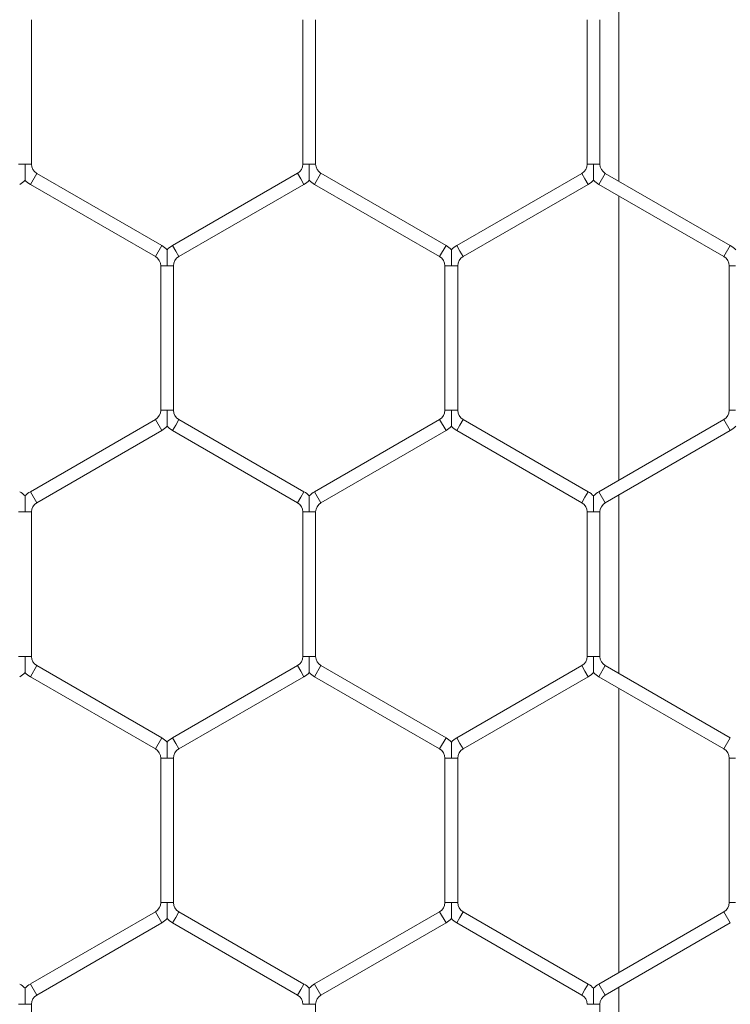
# Model space of a CAD drawing. Units: inches. Extents: x 0.2 to 16.8, y 0.2 to 10.8.
# Drawn here: x 11.3 to 11.3, y 9.4 to 9.5 of the extents above; entities that cross this region are included whole.
import ezdxf

# ---------------------------------------------------------------- set-up
doc = ezdxf.new("R2010")
doc.units = ezdxf.units.IN
doc.header["$MEASUREMENT"] = 0
doc.linetypes.add('SLD-Solid', pattern=[0])

msp = doc.modelspace()

# ---------------------------------------------------------------- linework, layer by layer
at = {"color": 7, "linetype": 'SLD-Solid', "lineweight": 0}
for p, q in [((11.31667890831362, 9.547877834812848), (11.31667890831363, 9.529916331556416)), ((11.2576237902034, 9.531638965514821), (11.2576237902034, 9.546155200854448)), ((11.28490950448911, 9.546155200854441), (11.28490950448911, 9.531638965514821)), ((11.28619521877483, 9.531638965514821), (11.28619521877483, 9.54615520085445)), ((11.31348093306054, 9.546155200854441), (11.31348093306054, 9.531638965514821)), ((11.31476664734626, 9.531638965514823), (11.31476664734626, 9.54615520085445)), ((11.25633807591769, 9.53163896551482), (11.25698093306054, 9.531638965514821)), ((11.25698093306054, 9.531638965514821), (11.2576237902034, 9.53163896551482)), ((11.28490950448912, 9.531638965514821), (11.28555236163197, 9.531638965514821)), ((11.28555236163197, 9.531638965514821), (11.28619521877483, 9.531638965514821)), ((11.31348093306054, 9.531638965514821), (11.3141237902034, 9.531638965514823)), ((11.3141237902034, 9.531638965514823), (11.31476664734626, 9.531638965514821)), ((11.25751664734626, 9.529597619920185), (11.25815950448911, 9.530711081153623)), ((11.27073093306054, 9.52345296348381), (11.25815950448911, 9.530711081153623)), ((11.2843737902034, 9.530711081153624), (11.27180236163197, 9.523452963483813)), ((11.2843737902034, 9.530711081153624), (11.28469521877483, 9.530154350536906)), ((11.28608807591768, 9.529597619920187), (11.28673093306054, 9.530711081153624)), ((11.29930236163197, 9.523452963483813), (11.28673093306054, 9.530711081153624)), ((11.31294521877483, 9.530711081153623), (11.3003737902034, 9.52345296348381)), ((11.31294521877483, 9.530711081153623), (11.31326664734626, 9.530154350536904)), ((11.31465950448911, 9.529597619920185), (11.31530236163197, 9.530711081153623)), ((11.32787379020339, 9.523452963483813), (11.31530236163197, 9.530711081153623)), ((11.25751664734626, 9.529597619920185), (11.27008807591768, 9.522339502250373)), ((11.27244521877483, 9.522339502250375), (11.28501664734626, 9.529597619920187)), ((11.28469521877483, 9.530154350536906), (11.28501664734626, 9.529597619920187)), ((11.28608807591768, 9.529597619920187), (11.29865950448911, 9.522339502250375)), ((11.30101664734626, 9.522339502250373), (11.31358807591769, 9.529597619920185)), ((11.31326664734626, 9.530154350536904), (11.31358807591769, 9.529597619920185)), ((11.31465950448911, 9.529597619920185), (11.32723093306054, 9.522339502250375)), ((11.31667890831363, 9.528431716578499), (11.31667890831363, 9.499875283860227)), ((11.27008807591768, 9.522339502250373), (11.27073093306054, 9.523452963483813)), ((11.27180236163197, 9.52345296348381), (11.2721237902034, 9.522896232867094)), ((11.29865950448911, 9.522339502250373), (11.29930236163197, 9.52345296348381)), ((11.3003737902034, 9.52345296348381), (11.30069521877483, 9.522896232867092)), ((11.32723093306054, 9.522339502250373), (11.32787379020339, 9.523452963483813)), ((11.2721237902034, 9.522896232867094), (11.27244521877483, 9.522339502250373)), ((11.30069521877483, 9.522896232867092), (11.30101664734625, 9.522339502250373)), ((11.2706237902034, 9.521411617889171), (11.2706237902034, 9.506895382549553)), ((11.27062379020339, 9.521411617889182), (11.27126664734626, 9.521411617889179)), ((11.27126664734626, 9.521411617889179), (11.27190950448912, 9.521411617889171)), ((11.27190950448911, 9.506895382549551), (11.27190950448911, 9.521411617889179)), ((11.29919521877483, 9.521411617889171), (11.29919521877483, 9.506895382549553)), ((11.29919521877481, 9.52141161788918), (11.29983807591769, 9.52141161788918)), ((11.29983807591769, 9.52141161788918), (11.30048093306055, 9.521411617889171)), ((11.30048093306054, 9.506895382549553), (11.30048093306054, 9.52141161788918)), ((11.32776664734626, 9.52141161788917), (11.32776664734626, 9.506895382549551)), ((11.32776664734625, 9.521411617889182), (11.32840950448911, 9.521411617889184)), ((11.2706237902034, 9.506895382549553), (11.27126664734626, 9.506895382549551)), ((11.27126664734626, 9.506895382549551), (11.27190950448911, 9.506895382549553)), ((11.29919521877482, 9.506895382549553), (11.29983807591768, 9.506895382549553)), ((11.29983807591768, 9.506895382549553), (11.30048093306054, 9.506895382549553)), ((11.32776664734626, 9.506895382549551), (11.32840950448911, 9.506895382549551)), ((11.27008807591769, 9.505967498188355), (11.25751664734626, 9.498709380518543)), ((11.27008807591769, 9.505967498188355), (11.27073093306054, 9.504854036954917)), ((11.27212379020339, 9.505410767571636), (11.27244521877482, 9.505967498188355)), ((11.28501664734626, 9.49870938051854), (11.27244521877482, 9.505967498188355)), ((11.29865950448911, 9.505967498188355), (11.28608807591769, 9.498709380518545)), ((11.29865950448911, 9.505967498188355), (11.29930236163197, 9.504854036954917)), ((11.30069521877483, 9.505410767571638), (11.30101664734626, 9.505967498188355)), ((11.31358807591769, 9.498709380518543), (11.30101664734626, 9.505967498188355)), ((11.32723093306054, 9.505967498188355), (11.31465950448911, 9.498709380518543)), ((11.32723093306054, 9.505967498188355), (11.3278737902034, 9.504854036954917)), ((11.25815950448911, 9.497595919285105), (11.27073093306054, 9.504854036954917)), ((11.27180236163197, 9.504854036954917), (11.27212379020339, 9.505410767571636)), ((11.27180236163197, 9.504854036954917), (11.2843737902034, 9.497595919285102)), ((11.28673093306054, 9.497595919285107), (11.29930236163197, 9.504854036954917)), ((11.3003737902034, 9.504854036954917), (11.30069521877483, 9.505410767571638)), ((11.3003737902034, 9.504854036954917), (11.31294521877483, 9.497595919285105)), ((11.31530236163197, 9.497595919285105), (11.3278737902034, 9.504854036954917)), ((11.25751664734626, 9.498709380518541), (11.25815950448911, 9.497595919285104)), ((11.28469521877483, 9.498152649901824), (11.28501664734626, 9.498709380518541)), ((11.28608807591769, 9.498709380518543), (11.28673093306054, 9.497595919285105)), ((11.31326664734626, 9.498152649901824), (11.31358807591769, 9.498709380518541)), ((11.31465950448911, 9.498709380518541), (11.31530236163197, 9.497595919285104)), ((11.2843737902034, 9.497595919285104), (11.28469521877483, 9.498152649901824)), ((11.31294521877483, 9.497595919285104), (11.31326664734626, 9.498152649901824)), ((11.31667890831363, 9.498390668882312), (11.31667890831363, 9.48042916562588)), ((11.25633807591767, 9.49666803492391), (11.25698093306053, 9.496668034923909)), ((11.25698093306053, 9.496668034923909), (11.25762379020339, 9.49666803492391)), ((11.2576237902034, 9.482151799584283), (11.2576237902034, 9.496668034923909)), ((11.28490950448911, 9.496668034923902), (11.28490950448911, 9.482151799584281)), ((11.28490950448911, 9.49666803492391), (11.28555236163197, 9.49666803492391)), ((11.28555236163197, 9.49666803492391), (11.28619521877482, 9.49666803492391)), ((11.28619521877482, 9.482151799584283), (11.28619521877482, 9.49666803492391)), ((11.31348093306054, 9.496668034923902), (11.31348093306054, 9.482151799584281)), ((11.31348093306053, 9.496668034923912), (11.31412379020339, 9.49666803492391)), ((11.31412379020339, 9.49666803492391), (11.31476664734625, 9.496668034923912)), ((11.31476664734626, 9.482151799584283), (11.31476664734626, 9.49666803492391)), ((11.25633807591768, 9.482151799584283), (11.25698093306054, 9.482151799584283)), ((11.25698093306054, 9.482151799584283), (11.2576237902034, 9.482151799584283)), ((11.28490950448911, 9.482151799584281), (11.28555236163197, 9.482151799584283)), ((11.28555236163197, 9.482151799584283), (11.28619521877483, 9.482151799584281)), ((11.31348093306054, 9.482151799584281), (11.3141237902034, 9.482151799584283)), ((11.3141237902034, 9.482151799584283), (11.31476664734625, 9.482151799584281)), ((11.25751664734626, 9.480110453989646), (11.25815950448911, 9.481223915223083)), ((11.27073093306054, 9.473965797553271), (11.25815950448911, 9.481223915223083)), ((11.2843737902034, 9.481223915223085), (11.27180236163198, 9.473965797553275)), ((11.2843737902034, 9.481223915223085), (11.28469521877483, 9.480667184606366)), ((11.28608807591769, 9.480110453989647), (11.28673093306054, 9.481223915223085)), ((11.29930236163197, 9.473965797553271), (11.28673093306054, 9.481223915223085)), ((11.31294521877483, 9.481223915223085), (11.30037379020341, 9.473965797553275)), ((11.31294521877483, 9.481223915223085), (11.31326664734626, 9.480667184606364)), ((11.31465950448911, 9.480110453989647), (11.31530236163197, 9.481223915223085)), ((11.3278737902034, 9.473965797553271), (11.31530236163197, 9.481223915223085)), ((11.25751664734626, 9.480110453989646), (11.27008807591768, 9.472852336319834)), ((11.27244521877483, 9.472852336319837), (11.28501664734626, 9.480110453989647)), ((11.28469521877483, 9.480667184606366), (11.28501664734626, 9.480110453989647)), ((11.28608807591769, 9.480110453989647), (11.29865950448911, 9.472852336319834)), ((11.30101664734626, 9.472852336319837), (11.31358807591769, 9.480110453989647)), ((11.31326664734626, 9.480667184606364), (11.31358807591769, 9.480110453989647)), ((11.31465950448911, 9.480110453989647), (11.32723093306055, 9.472852336319834)), ((11.31667890831363, 9.478944550647963), (11.31667890831363, 9.450388117929684)), ((11.27008807591768, 9.472852336319834), (11.27073093306054, 9.473965797553273)), ((11.27180236163198, 9.473965797553271), (11.27212379020341, 9.473409066936554)), ((11.29865950448911, 9.472852336319834), (11.29930236163197, 9.473965797553271)), ((11.30037379020341, 9.473965797553271), (11.30069521877483, 9.473409066936554)), ((11.32723093306055, 9.472852336319836), (11.32787379020341, 9.473965797553273)), ((11.27212379020341, 9.473409066936554), (11.27244521877483, 9.472852336319834)), ((11.30069521877483, 9.473409066936554), (11.30101664734626, 9.472852336319834)), ((11.27062379020341, 9.471924451958634), (11.27062379020341, 9.457408216619013)), ((11.27062379020339, 9.47192445195864), (11.27126664734626, 9.47192445195864)), ((11.27126664734626, 9.47192445195864), (11.27190950448913, 9.471924451958634)), ((11.27190950448912, 9.457408216619012), (11.27190950448912, 9.47192445195864)), ((11.29919521877483, 9.471924451958632), (11.29919521877483, 9.457408216619012)), ((11.29919521877483, 9.47192445195864), (11.29983807591769, 9.47192445195864)), ((11.29983807591769, 9.47192445195864), (11.30048093306056, 9.471924451958632)), ((11.30048093306054, 9.457408216619013), (11.30048093306054, 9.47192445195864)), ((11.32776664734626, 9.471924451958632), (11.32776664734626, 9.457408216619012)), ((11.32776664734625, 9.471924451958643), (11.32840950448912, 9.471924451958643)), ((11.27062379020341, 9.457408216619013), (11.27126664734626, 9.457408216619012)), ((11.27126664734626, 9.457408216619012), (11.27190950448912, 9.457408216619013)), ((11.29919521877483, 9.457408216619012), (11.29983807591769, 9.457408216619013)), ((11.29983807591769, 9.457408216619013), (11.30048093306055, 9.457408216619012)), ((11.32776664734626, 9.457408216619013), (11.32840950448912, 9.457408216619013)), ((11.27008807591769, 9.456480332257815), (11.25751664734626, 9.449222214588005)), ((11.27008807591769, 9.456480332257815), (11.27073093306055, 9.455366871024378)), ((11.2721237902034, 9.455923601641095), (11.27244521877483, 9.456480332257815)), ((11.28501664734626, 9.449222214588001), (11.27244521877483, 9.456480332257815)), ((11.29865950448911, 9.456480332257815), (11.28608807591769, 9.449222214588005)), ((11.29865950448911, 9.456480332257815), (11.29930236163197, 9.455366871024378)), ((11.30069521877483, 9.455923601641095), (11.30101664734626, 9.456480332257813)), ((11.31358807591769, 9.449222214588001), (11.30101664734626, 9.456480332257813)), ((11.32723093306054, 9.456480332257815), (11.31465950448912, 9.449222214588001)), ((11.32723093306054, 9.456480332257815), (11.3278737902034, 9.455366871024378)), ((11.25815950448912, 9.448108753354566), (11.27073093306055, 9.455366871024378)), ((11.27180236163197, 9.455366871024376), (11.2721237902034, 9.455923601641095)), ((11.27180236163197, 9.455366871024376), (11.2843737902034, 9.448108753354564)), ((11.28673093306055, 9.448108753354566), (11.29930236163197, 9.455366871024378)), ((11.3003737902034, 9.455366871024376), (11.30069521877483, 9.455923601641095)), ((11.3003737902034, 9.455366871024376), (11.31294521877483, 9.448108753354564)), ((11.31530236163197, 9.448108753354564), (11.3278737902034, 9.455366871024378)), ((11.25751664734626, 9.449222214588003), (11.25815950448912, 9.448108753354566)), ((11.28469521877483, 9.448665483971283), (11.28501664734626, 9.449222214588001)), ((11.28608807591769, 9.449222214588003), (11.28673093306055, 9.448108753354564)), ((11.31326664734626, 9.448665483971283), (11.31358807591769, 9.449222214588001)), ((11.31465950448911, 9.449222214588001), (11.31530236163197, 9.448108753354564)), ((11.2843737902034, 9.448108753354564), (11.28469521877483, 9.448665483971283)), ((11.31294521877483, 9.448108753354564), (11.31326664734626, 9.448665483971283)), ((11.31667890831363, 9.448903502951769), (11.31667890831363, 9.430941999695342)), ((11.25633807591768, 9.447180868993371), (11.25698093306054, 9.447180868993371)), ((11.25698093306054, 9.447180868993371), (11.25762379020339, 9.447180868993371)), ((11.25762379020341, 9.432664633653744), (11.25762379020341, 9.447180868993371)), ((11.28490950448911, 9.447180868993371), (11.28555236163197, 9.447180868993371)), ((11.28555236163197, 9.447180868993371), (11.28619521877482, 9.447180868993371)), ((11.28619521877483, 9.432664633653742), (11.28619521877483, 9.447180868993371)), ((11.31348093306054, 9.447180868993371), (11.31412379020339, 9.447180868993371)), ((11.31412379020339, 9.447180868993371), (11.31476664734625, 9.447180868993371)), ((11.31476664734626, 9.432664633653742), (11.31476664734626, 9.447180868993371))]:
    msp.add_line(p, q, dxfattribs=at)
for centre, radius, start, end in [((11.25869521877483, 9.531638965514821), 0.001071428571438965, 180.0000000000958, 239.9999999998817), ((11.28383807591768, 9.53163896551482), 0.001071428571437494, 300.0000000000852, 9.499256648558598e-11), ((11.28726664734626, 9.531638965514821), 0.001071428571437494, 180, 239.9999999999987), ((11.31240950448911, 9.531638965514821), 0.001071428571437494, 299.9999999999554, 0), ((11.31583807591768, 9.531638965514821), 0.001071428571437188, 180, 240.0000000000462), ((11.25526664734626, 9.531638965514821), 0.002357142857151683, 299.9999999999779, 316.8041471786773), ((11.25869521877483, 9.531638965514821), 0.002357142857152581, 223.2270592902319, 239.9999999999273), ((11.28383807591768, 9.53163896551482), 0.002357142857151033, 300.0000000000369, 316.8041471787993), ((11.28726664734626, 9.531638965514821), 0.002357142857151365, 223.2270592902005, 239.9999999999058), ((11.31240950448911, 9.531638965514821), 0.002357142857151683, 299.9999999999779, 316.8041471786163), ((11.31583807591768, 9.531638965514821), 0.002357142857150145, 223.227059290291, 240.0000000000021), ((11.26955236163197, 9.521411617889175), 0.002357142857143539, 43.21618857066132, 60.00000000004872), ((11.27298093306054, 9.521411617889177), 0.002357142857143111, 119.9999999999513, 136.7778545039531), ((11.2981237902034, 9.521411617889177), 0.002357142857142323, 43.21618857062985, 59.99999999998975), ((11.30155236163197, 9.521411617889177), 0.002357142857143267, 120.0000000001067, 136.7778545040752), ((11.32669521877483, 9.521411617889177), 0.002357142857142627, 43.21618857062985, 60.00000000014509), ((11.26955236163197, 9.521411617889175), 0.001071428571429259, 3.799702659454938e-10, 60.00000000001995), ((11.27298093306054, 9.521411617889177), 0.001071428571430388, 120.0000000000276, 180.0000000002858), ((11.2981237902034, 9.521411617889177), 0.001071428571428612, 1.899851329727469e-10, 59.99999999997247), ((11.30155236163197, 9.521411617889177), 0.001071428571428612, 120.0000000001098, 180.0000000002858), ((11.32669521877483, 9.521411617889177), 0.001071428571428612, 2.849776994591203e-10, 60.00000000018449), ((11.26955236163197, 9.506895382549553), 0.001071428571437494, 300.0000000001675, 0), ((11.27298093306054, 9.506895382549551), 0.001071428571437494, 179.999999999905, 239.9999999999165), ((11.2981237902034, 9.506895382549551), 0.001071428571437494, 299.9999999998732, 9.499256648558598e-11), ((11.30155236163197, 9.506895382549553), 0.001071428571435717, 180, 239.9999999999987), ((11.32669521877483, 9.506895382549551), 0.001071428571437494, 299.9999999998732, 0), ((11.26955236163197, 9.506895382549553), 0.002357142857151921, 300.0000000000742, 316.8041471786773), ((11.27298093306054, 9.506895382549551), 0.002357142857151131, 223.2270592903836, 239.9999999999647), ((11.2981237902034, 9.506895382549551), 0.002357142857151683, 299.9999999999779, 316.8041471786163), ((11.30155236163197, 9.506895382549553), 0.002357142857151033, 223.227059290291, 239.9999999999647), ((11.32669521877483, 9.506895382549551), 0.002357142857149907, 299.9999999999031, 316.8041471787088), ((11.25526664734626, 9.496668034923907), 0.002357142857142245, 43.21618857069088, 59.99999999998975), ((11.25869521877483, 9.496668034923907), 0.002357142857143103, 120.0000000000477, 136.7778545041067), ((11.28383807591769, 9.496668034923909), 0.002357142857142215, 43.21618857072045, 59.99999999998975), ((11.28726664734626, 9.496668034923909), 0.002357142857143267, 119.9999999999139, 136.7778545040752), ((11.31240950448912, 9.496668034923909), 0.002357142857142865, 43.21618857068898, 60.00000000004872), ((11.31583807591769, 9.496668034923907), 0.002357142857144484, 120.0000000000851, 136.7778545040437), ((11.25869521877483, 9.496668034923907), 0.001071428571430388, 120.0000000001098, 179.99999999981), ((11.28383807591769, 9.496668034923909), 0.001071428571428612, 9.499256648637344e-11, 59.99999999997247), ((11.28726664734626, 9.496668034923909), 0.001071428571432165, 119.99999999998, 179.999999999905), ((11.31240950448912, 9.496668034923909), 0.001071428571428612, 1.899851329727469e-10, 60.000000000137), ((11.31583807591769, 9.496668034923907), 0.001071428571428612, 120.0000000000276, 179.999999999715), ((11.25869521877483, 9.482151799584281), 0.001071428571430388, 179.999999999905, 240.0000000000208), ((11.28383807591769, 9.482151799584281), 0.001071428571428612, 300.0000000000284, 0), ((11.28726664734626, 9.482151799584283), 0.001071428571430388, 180.0000000000958, 240.0000000000208), ((11.31240950448911, 9.482151799584281), 0.001071428571428612, 300.0000000000284, 0), ((11.31583807591769, 9.482151799584283), 0.001071428571429259, 180.0000000000958, 240.0000000000208), ((11.25526664734626, 9.482151799584281), 0.002357142857142215, 300.0000000000111, 316.8041471788976), ((11.25869521877483, 9.482151799584281), 0.002357142857145282, 223.2270592900432, 239.9999999999748), ((11.28383807591769, 9.482151799584281), 0.002357142857143103, 300.0000000000484, 316.8041471788976), ((11.28726664734626, 9.482151799584283), 0.002357142857145204, 223.2270592901042, 240.0000000000711), ((11.31240950448911, 9.482151799584281), 0.002357142857143425, 300.0000000000484, 316.8041471789272), ((11.31583807591769, 9.482151799584283), 0.002357142857143987, 223.2270592900727, 240.0000000000495), ((11.26955236163197, 9.471924451958637), 0.002357142857144404, 43.21618857066132, 60.00000000007031), ((11.27298093306054, 9.471924451958639), 0.002357142857143267, 119.9999999999139, 136.7778545040752), ((11.2981237902034, 9.471924451958637), 0.002357142857142245, 43.21618857069088, 60.00000000002714), ((11.30155236163198, 9.471924451958637), 0.002357142857143345, 120.0000000000103, 136.7778545041362), ((11.26955236163197, 9.471924451958637), 0.001071428571428612, 1.899851329727469e-10, 60.00000000010223), ((11.27298093306054, 9.471924451958639), 0.001071428571428612, 119.9999999998978, 180.0000000002858), ((11.2981237902034, 9.471924451958637), 0.001071428571428612, 1.899851329727469e-10, 60.00000000005473), ((11.30155236163198, 9.471924451958637), 0.001071428571428612, 120.0000000000276, 180.0000000002858), ((11.32669521877483, 9.471924451958639), 0.001071428571426836, 1.899851329730619e-10, 59.99999999992497), ((11.26955236163198, 9.457408216619012), 0.001071428571437494, 299.9999999999554, 9.499256648558598e-11), ((11.27298093306055, 9.457408216619012), 0.001071428571438076, 179.999999999905, 239.9999999999639), ((11.2981237902034, 9.457408216619012), 0.001071428571438076, 300.0000000000377, 0), ((11.30155236163198, 9.457408216619012), 0.001071428571438076, 180, 239.9999999999639), ((11.32669521877483, 9.457408216619012), 0.001071428571438076, 300.0000000000377, 9.499256648574347e-11), ((11.26955236163198, 9.457408216619012), 0.002357142857150562, 299.9999999999995, 316.8041471786163), ((11.27298093306055, 9.457408216619012), 0.002357142857152581, 223.2270592902319, 239.9999999999273), ((11.2981237902034, 9.457408216619012), 0.002357142857150721, 299.9999999999995, 316.8041471787383), ((11.30155236163198, 9.457408216619012), 0.002357142857151365, 223.2270592902005, 239.9999999999647), ((11.25526664734626, 9.447180868993367), 0.002357142857143753, 43.21618857069088, 60.00000000001133), ((11.25869521877483, 9.44718086899337), 0.002357142857143103, 120.0000000000477, 136.7778545041067), ((11.28383807591769, 9.447180868993367), 0.002357142857141977, 43.21618857072045, 60.00000000008611), ((11.28726664734626, 9.447180868993367), 0.002357142857143515, 119.9999999998923, 136.7778545040456), ((11.31240950448912, 9.447180868993367), 0.002357142857141977, 43.21618857072045, 60.00000000008611), ((11.31583807591768, 9.447180868993367), 0.002357142857141977, 119.9999999999139, 136.7778545038625), ((11.25869521877483, 9.44718086899337), 0.001071428571428612, 120.0000000000276, 179.999999999905), ((11.28383807591769, 9.447180868993367), 0.00107142857142837, 1.899851329730619e-10, 60.00000000010223), ((11.28726664734626, 9.447180868993367), 0.001071428571428612, 119.9999999998978, 179.99999999981), ((11.31240950448912, 9.447180868993367), 0.001071428571426836, 1.899851329730619e-10, 60.00000000005473), ((11.31583807591768, 9.447180868993367), 0.001071428571427482, 119.9999999998155, 179.99999999981)]:
    msp.add_arc(centre, radius, start, end, dxfattribs=at)
for points, knots in [([(11.25698093306054, 9.531638965514821), (11.25698093306054, 9.531618267993228), (11.25698093306052, 9.531327457855191), (11.25698093306054, 9.530901164331448), (11.25698093306054, 9.530423579409327), (11.25698093306054, 9.530193639253906), (11.25698093306054, 9.53007924839355), (11.25698093306054, 9.530024309045059), (11.25698093306054, 9.53002739897971), (11.25698093306054, 9.530028547684385)], [0, 0, 0, 0, 0.03240563919881293, 0.4553148243453952, 0.6631817543349219, 0.7929876294495406, 0.8763148117683272, 0.9540191719083446, 0.9999999999999999, 0.9999999999999999, 0.9999999999999999, 0.9999999999999999]), ([(11.28555236163197, 9.531638965514821), (11.28555236163197, 9.531618267993172), (11.28555236163196, 9.531327457854363), (11.28555236163197, 9.53090116437691), (11.28555236163198, 9.530423579345667), (11.28555236163197, 9.53019363937614), (11.28555236163197, 9.530079248119026), (11.28555236163197, 9.530024307793155), (11.28555236163197, 9.53002739836623), (11.28555236163197, 9.530028547429486)], [0, 0, 0, 0, 0.03240538890536751, 0.4553113076067777, 0.6631766320842982, 0.7929815046115227, 0.8763080433310385, 0.9540118033026509, 1, 1, 1, 1]), ([(11.3141237902034, 9.531638965514823), (11.3141237902034, 9.531618267993172), (11.31412379020339, 9.531327457854363), (11.3141237902034, 9.530901164376909), (11.3141237902034, 9.530423579345669), (11.31412379020339, 9.53019363937614), (11.31412379020341, 9.530079248119026), (11.31412379020339, 9.530024307793155), (11.31412379020339, 9.53002739836623), (11.3141237902034, 9.530028547429486)], [0, 0, 0, 0, 0.03240538890643151, 0.4553113076080291, 0.6631766320857678, 0.7929815046114499, 0.8763080433317745, 0.9540118033037237, 0.9999999999999999, 0.9999999999999999, 0.9999999999999999, 0.9999999999999999]), ([(11.27126664734626, 9.523022039260693), (11.27126664734626, 9.523023192949788), (11.27126664734626, 9.523026291753093), (11.27126664734625, 9.522971338820785), (11.27126664734626, 9.5228569424535), (11.27126664734625, 9.522627004878235), (11.27126664734626, 9.522149418441533), (11.27126664734626, 9.52172312556028), (11.27126664734626, 9.521432315411534), (11.27126664734626, 9.521411617889179)], [0, 0, 0, 0, 0.04608318350377169, 0.123779206849988, 0.2070974491108089, 0.336889397533901, 0.5447340257729621, 0.9675978375590194, 1, 1, 1, 1]), ([(11.29983807591768, 9.523022041105884), (11.29983807591768, 9.52302319739479), (11.29983807591769, 9.523026300819001), (11.29983807591768, 9.52297134080344), (11.29983807591769, 9.522856941570716), (11.29983807591768, 9.522627005337995), (11.29983807591768, 9.522149418113205), (11.29983807591769, 9.521723125566254), (11.29983807591769, 9.521432315411932), (11.29983807591769, 9.52141161788918)], [0, 0, 0, 0, 0.04613651013635896, 0.12382819005714, 0.2071417745939576, 0.3369264672821732, 0.5447594764223114, 0.9675996489318122, 0.9999999999999999, 0.9999999999999999, 0.9999999999999999, 0.9999999999999999]), ([(11.27126664734626, 9.506895382549551), (11.27126664734626, 9.506874685027903), (11.27126664734625, 9.506583874889094), (11.27126664734626, 9.506157581411639), (11.27126664734625, 9.505679996380396), (11.27126664734626, 9.50545005641087), (11.27126664734625, 9.50533566515376), (11.27126664734625, 9.50528072482788), (11.27126664734626, 9.50528381540096), (11.27126664734626, 9.505284964464215)], [0, 0, 0, 0, 0.03240538890623695, 0.4553113076064094, 0.6631766320835849, 0.7929815046102981, 0.8763080433300842, 0.9540118033012874, 1, 1, 1, 1]), ([(11.29983807591768, 9.506895382549553), (11.29983807591768, 9.506874685027903), (11.2998380759177, 9.506583874889094), (11.29983807591769, 9.506157581411639), (11.29983807591768, 9.505679996380401), (11.29983807591769, 9.505450056410869), (11.29983807591768, 9.505335665153758), (11.29983807591768, 9.505280724827886), (11.29983807591768, 9.505283815400961), (11.29983807591768, 9.505284964464217)], [0, 0, 0, 0, 0.03240538890560602, 0.455311307606745, 0.6631766320842706, 0.7929815046100915, 0.8763080433304262, 0.9540118033016045, 1, 1, 1, 1]), ([(11.25698093306054, 9.498278458140614), (11.25698093306054, 9.498279614429523), (11.25698093306054, 9.498282717853732), (11.25698093306054, 9.498227757838173), (11.25698093306054, 9.498113358605446), (11.25698093306054, 9.497883422372727), (11.25698093306053, 9.497405835147934), (11.25698093306058, 9.496979542600984), (11.25698093306054, 9.496688732446662), (11.25698093306053, 9.496668034923909)], [0, 0, 0, 0, 0.04613651013666236, 0.1238281900567294, 0.2071417745937159, 0.3369264672815349, 0.5447594764217966, 0.9675996489310607, 1, 1, 1, 1]), ([(11.28555236163197, 9.498278458140614), (11.28555236163197, 9.498279614429523), (11.28555236163196, 9.498282717853732), (11.28555236163197, 9.498227757838173), (11.28555236163196, 9.498113358605446), (11.28555236163197, 9.497883422372727), (11.28555236163197, 9.497405835147935), (11.285552361632, 9.496979542600986), (11.28555236163197, 9.496688732446664), (11.28555236163197, 9.49666803492391)], [0, 0, 0, 0, 0.0461365101364067, 0.1238281900573793, 0.2071417745944057, 0.3369264672820548, 0.544759476422401, 0.9675996489320894, 0.9999999999999999, 0.9999999999999999, 0.9999999999999999, 0.9999999999999999]), ([(11.3141237902034, 9.498278458140614), (11.3141237902034, 9.498279614429523), (11.3141237902034, 9.498282717853732), (11.3141237902034, 9.498227757838173), (11.3141237902034, 9.498113358605446), (11.3141237902034, 9.497883422372727), (11.31412379020339, 9.497405835147935), (11.31412379020345, 9.496979542600984), (11.31412379020339, 9.496688732446664), (11.31412379020339, 9.49666803492391)], [0, 0, 0, 0, 0.04613651013706953, 0.1238281900571124, 0.2071417745941818, 0.3369264672818458, 0.544759476422433, 0.9675996489319528, 1, 1, 1, 1]), ([(11.25698093306054, 9.482151799584283), (11.25698093306054, 9.48213110206269), (11.25698093306055, 9.481840291924662), (11.25698093306053, 9.48141399840093), (11.25698093306055, 9.480936413478812), (11.25698093306054, 9.480706473323387), (11.25698093306054, 9.480592082463026), (11.25698093306054, 9.480537143114535), (11.25698093306054, 9.480540233049183), (11.25698093306054, 9.480541381753858)], [0, 0, 0, 0, 0.03240563919904536, 0.4553148243314618, 0.6631817543275019, 0.7929876294446888, 0.8763148117645936, 0.9540191719050359, 1, 1, 1, 1]), ([(11.28555236163197, 9.482151799584283), (11.28555236163197, 9.48213110206269), (11.28555236163198, 9.48184029192466), (11.28555236163197, 9.48141399840093), (11.28555236163197, 9.480936413478812), (11.28555236163197, 9.480706473323387), (11.28555236163197, 9.480592082463028), (11.28555236163197, 9.480537143114534), (11.28555236163197, 9.480540233049181), (11.28555236163197, 9.480541381753856)], [0, 0, 0, 0, 0.03240563919835265, 0.4553148243304063, 0.6631817543264736, 0.792987629443985, 0.8763148117632713, 0.9540191719037203, 1, 1, 1, 1]), ([(11.3141237902034, 9.482151799584283), (11.3141237902034, 9.482131102062635), (11.31412379020339, 9.481840291923838), (11.3141237902034, 9.48141399844639), (11.3141237902034, 9.480936413415153), (11.31412379020339, 9.480706473445618), (11.3141237902034, 9.480592082188505), (11.31412379020339, 9.480537141862628), (11.3141237902034, 9.480540232435702), (11.3141237902034, 9.480541381498957)], [0, 0, 0, 0, 0.03240538890626985, 0.4553113075930522, 0.6631766320773449, 0.7929815046072223, 0.8763080433280752, 0.9540118032986755, 1, 1, 1, 1]), ([(11.27126664734626, 9.473534873330154), (11.27126664734626, 9.47353602701925), (11.27126664734626, 9.473539125822553), (11.27126664734626, 9.47348417289025), (11.27126664734626, 9.473369776522958), (11.27126664734626, 9.473139838947697), (11.27126664734626, 9.472662252510993), (11.27126664734627, 9.47223595962974), (11.27126664734626, 9.471945149480996), (11.27126664734626, 9.47192445195864)], [0, 0, 0, 0, 0.04608318350499913, 0.1237792068515661, 0.207097449111877, 0.3368893975348205, 0.5447340257736363, 0.967597837559707, 1, 1, 1, 1]), ([(11.29983807591769, 9.473534873330152), (11.29983807591769, 9.473536027019248), (11.29983807591769, 9.473539125822551), (11.29983807591769, 9.473484172890249), (11.29983807591768, 9.47336977652296), (11.29983807591769, 9.473139838947697), (11.29983807591769, 9.472662252510993), (11.29983807591766, 9.472235959629737), (11.29983807591769, 9.471945149480996), (11.29983807591769, 9.47192445195864)], [0, 0, 0, 0, 0.04608318350256512, 0.1237792068508223, 0.2070974491096887, 0.3368893975334362, 0.5447340257727503, 0.9675978375604277, 0.9999999999999999, 0.9999999999999999, 0.9999999999999999, 0.9999999999999999]), ([(11.27126664734626, 9.457408216619012), (11.27126664734626, 9.457387519097418), (11.27126664734626, 9.457096708959385), (11.27126664734626, 9.456670415435639), (11.27126664734626, 9.456192830513519), (11.27126664734626, 9.455962890358098), (11.27126664734626, 9.45584849949774), (11.27126664734626, 9.455793560149251), (11.27126664734626, 9.455796650083903), (11.27126664734626, 9.455797798788575)], [0, 0, 0, 0, 0.03240563919864629, 0.4553148243441744, 0.6631817543341803, 0.7929876294474161, 0.8763148117664525, 0.9540191719060965, 1, 1, 1, 1]), ([(11.29983807591769, 9.457408216619013), (11.29983807591769, 9.457387519097363), (11.29983807591768, 9.457096708958552), (11.29983807591768, 9.456670415481103), (11.29983807591769, 9.456192830449856), (11.29983807591769, 9.455962890480333), (11.29983807591769, 9.455848499223219), (11.29983807591769, 9.455793558897346), (11.29983807591769, 9.455796649470422), (11.29983807591769, 9.455797798533677)], [0, 0, 0, 0, 0.03240538890614536, 0.4553113076073977, 0.6631766320852537, 0.7929815046118383, 0.8763080433310825, 0.9540118033030328, 1, 1, 1, 1]), ([(11.25698093306055, 9.448791290364884), (11.25698093306055, 9.448792444053979), (11.25698093306055, 9.448795542857281), (11.25698093306054, 9.44874058992498), (11.25698093306055, 9.44862619355769), (11.25698093306055, 9.448396255982427), (11.25698093306054, 9.447918669545723), (11.2569809330606, 9.447492376664473), (11.25698093306054, 9.447201566515727), (11.25698093306054, 9.447180868993371)], [0, 0, 0, 0, 0.04608318350233017, 0.1237792068495778, 0.2070974491101773, 0.3368893975333878, 0.5447340257731011, 0.9675978375600318, 1, 1, 1, 1]), ([(11.28555236163197, 9.448791292210075), (11.28555236163197, 9.448792448498983), (11.28555236163197, 9.448795551923192), (11.28555236163198, 9.448740591907633), (11.28555236163197, 9.448626192674906), (11.28555236163198, 9.448396256442189), (11.28555236163196, 9.447918669217396), (11.28555236163203, 9.447492376670443), (11.28555236163197, 9.447201566516124), (11.28555236163197, 9.447180868993371)], [0, 0, 0, 0, 0.0461365101369853, 0.1238281900573084, 0.207141774593439, 0.336926467281913, 0.5447594764230409, 0.9675996489311542, 1, 1, 1, 1]), ([(11.3141237902034, 9.448791292210077), (11.3141237902034, 9.448792448498983), (11.3141237902034, 9.448795551923192), (11.31412379020341, 9.448740591907635), (11.3141237902034, 9.448626192674908), (11.3141237902034, 9.448396256442189), (11.3141237902034, 9.447918669217398), (11.31412379020345, 9.447492376670441), (11.3141237902034, 9.447201566516124), (11.31412379020339, 9.447180868993371)], [0, 0, 0, 0, 0.04613651013693454, 0.1238281900575549, 0.2071417745933521, 0.3369264672810208, 0.544759476422061, 0.9675996489318233, 1, 1, 1, 1])]:
    msp.add_open_spline(points, degree=3, knots=knots, dxfattribs=at)

doc.saveas('drawing.dxf')
